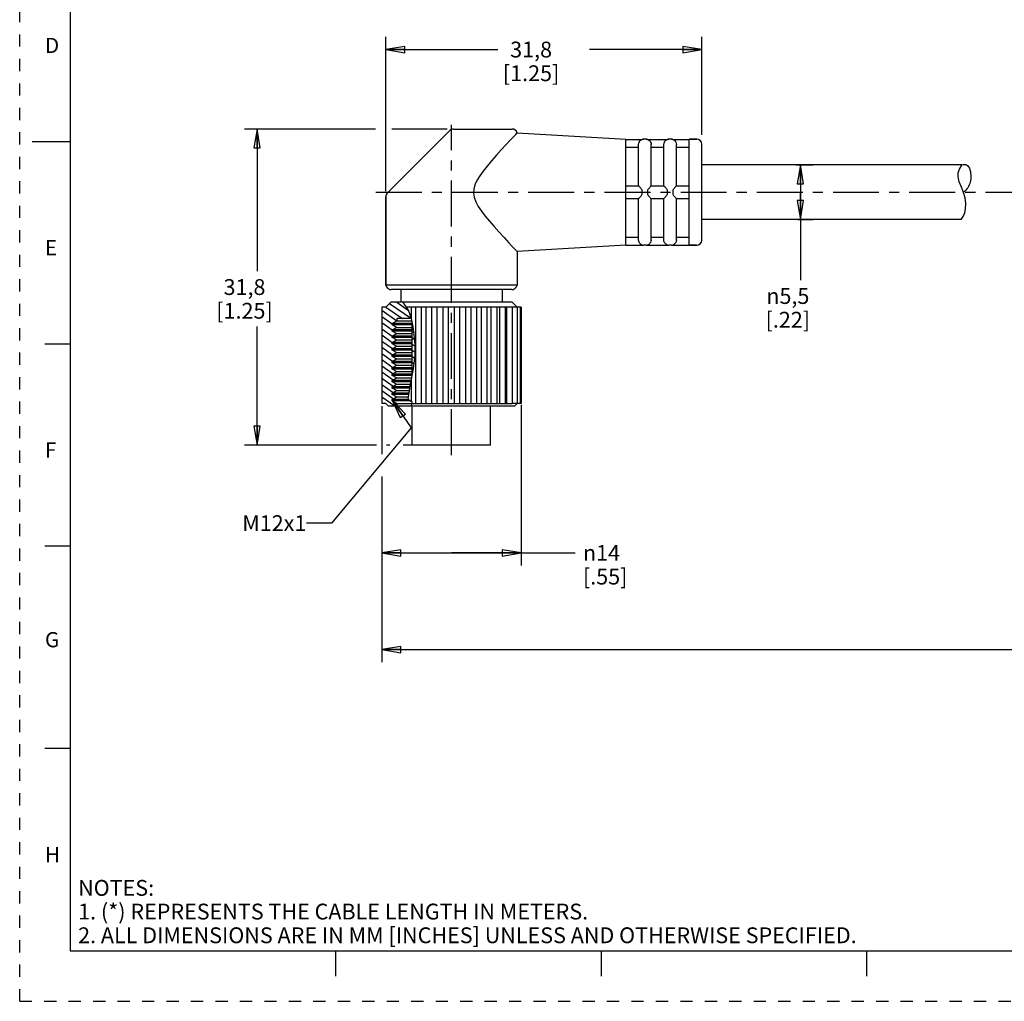
# Model space of a CAD drawing. Units: inches. Extents: x 0 to 22, y 0 to 17.
# Drawn here: x 0 to 9.7, y 0 to 9.7 of the extents above; entities that cross this region are included whole.
import ezdxf

# ---------------------------------------------------------------- set-up
doc = ezdxf.new("R2010")
doc.units = ezdxf.units.IN
doc.header["$LTSCALE"] = 1.21
doc.header["$MEASUREMENT"] = 0
doc.linetypes.add('CENTER', pattern=[0.6, 0.375, -0.075, 0.075, -0.075])
doc.linetypes.add('HIDDEN', pattern=[0.2, 0.1, -0.1])
doc.layers.get('0').update_dxf_attribs({"linetype": 'CONTINUOUS'})
doc.layers.add('AXIS_PART', color=7, linetype='CONTINUOUS')
doc.layers.add('DEFAULT_2', color=8, linetype='HIDDEN')
doc.styles.get("Standard").update_dxf_attribs({"font": 'txt', "width": 0.8})
doc.styles.add('TEXTSTYLE_1', font='gdt', dxfattribs={"width": 0.8})
doc.styles.add('TEXTSTYLE_2', font='txt')
doc.dimstyles.new('DIMSTYLE_1', dxfattribs={"dimtxt": 0.15625, "dimasz": 0.1875, "dimexe": 0.18, "dimexo": 0.0625, "dimgap": 0.09, "dimtad": 0, "dimtih": 1, "dimtoh": 1, "dimlfac": 0.4, "dimzin": 4, "dimdsep": 46, "dimtxsty": 'STANDARD', "dimblk": 'CLOSED', "dimblk1": 'CLOSED', "dimblk2": 'CLOSED', "dimcen": 0.09, "dimadec": 0, "dimazin": 0, "dimtfac": 1, "dimtofl": 0, "dimtmove": 0, "dimatfit": 3, "dimldrblk": 'CLOSED', "dimfxl": 1, "dimtolj": 1, "dimtzin": 4, "dimarcsym": 0})
doc.dimstyles.get("Standard").update_dxf_attribs({"dimtxt": 0.15625, "dimasz": 0.1875, "dimexe": 0.18, "dimexo": 0.0625, "dimgap": 0.09, "dimtad": 0, "dimtih": 1, "dimtoh": 1, "dimzin": 4, "dimdsep": 46, "dimtxsty": 'STANDARD', "dimblk": 'CLOSED', "dimblk1": 'CLOSED', "dimblk2": 'CLOSED', "dimcen": 0.09, "dimadec": 0, "dimazin": 0, "dimtp": 0.05, "dimtm": 0.05, "dimtfac": 1, "dimtofl": 0, "dimtmove": 0, "dimatfit": 3, "dimldrblk": 'CLOSED', "dimfxl": 1, "dimtolj": 1, "dimtzin": 4, "dimarcsym": 0})

# ---------------------------------------------------------------- blocks, each defined once
blk = doc.blocks.new('_CLOSED')
at = {"color": 0, "linetype": 'BYBLOCK'}
for p, q in [((0, 0), (-1, 0.167)), ((-1, 0.167), (-1, -0.167)), ((-1, -0.167), (0, 0)), ((-1, 0), (0, 0))]:
    blk.add_line(p, q, dxfattribs=at)
blk = doc.blocks.new('*D0')
at = {"color": 2, "linetype": 'CONTINUOUS'}
for p, q in [((3.5184, 8.6238), (2.2234, 8.6238)), ((2.3484, 8.6238), (2.3484, 7.2175)), ((4.2286, 8.6238), (3.6816, 8.6238)), ((2.3484, 5.4988), (2.3484, 6.6706)), ((3.5274, 5.4988), (2.2234, 5.4988)), ((3.6622, 5.4988), (3.6273, 5.4988)), ((3.8768, 5.4988), (3.794, 5.4988))]:
    blk.add_line(p, q, dxfattribs=at)
at = {"color": 2, "linetype": 'CONTINUOUS', "xscale": 0.1875, "yscale": 0.1875, "zscale": 0.1875}
for p, rotation in [((2.3484, 8.6238), 90), ((2.3484, 5.4988), 270)]:
    blk.add_blockref('_CLOSED', p, dxfattribs=dict(at, rotation=rotation))
at = {"color": 2, "linetype": 'CONTINUOUS', "insert": (2.2234, 7.1394), "char_height": 0.15625, "width": 0.75, "attachment_point": 2, "line_spacing_factor": 0.9}
blk.add_mtext('31,8\\P[1.25]', dxfattribs=at)
blk = doc.blocks.new('*D1')
at = {"color": 2, "linetype": 'CONTINUOUS'}
for p, q in [((3.6204, 8.0105), (3.6204, 9.5344)), ((6.7454, 8.5673), (6.7454, 9.5344)), ((3.6204, 9.4094), (4.7297, 9.4094)), ((6.7454, 9.4094), (5.636, 9.4094))]:
    blk.add_line(p, q, dxfattribs=at)
at = {"color": 2, "linetype": 'CONTINUOUS', "xscale": 0.1875, "yscale": 0.1875, "zscale": 0.1875, "rotation": 180}
blk.add_blockref('_CLOSED', (3.6204, 9.4094), dxfattribs=at)
at = {"color": 2, "linetype": 'CONTINUOUS', "xscale": 0.1875, "yscale": 0.1875, "zscale": 0.1875}
blk.add_blockref('_CLOSED', (6.7454, 9.4094), dxfattribs=at)
at = {"color": 2, "linetype": 'CONTINUOUS', "insert": (5.0579, 9.4875), "char_height": 0.15625, "width": 0.75, "attachment_point": 2, "line_spacing_factor": 0.9}
blk.add_mtext('31,8\\P[1.25]', dxfattribs=at)
blk = doc.blocks.new('*D2')
at = {"color": 2, "linetype": 'CONTINUOUS'}
for p, q in [((7.6787, 8.2688), (7.847, 8.2688)), ((7.722, 8.2688), (7.722, 7.9988)), ((7.722, 7.7288), (7.722, 7.9988)), ((7.722, 7.9988), (7.722, 7.1289)), ((7.6949, 7.7288), (7.847, 7.7288))]:
    blk.add_line(p, q, dxfattribs=at)
at = {"color": 2, "linetype": 'CONTINUOUS', "xscale": 0.1875, "yscale": 0.1875, "zscale": 0.1875}
for p, rotation in [((7.722, 8.2688), 90), ((7.722, 7.7288), 270)]:
    blk.add_blockref('_CLOSED', p, dxfattribs=dict(at, rotation=rotation))
at = {"color": 2, "linetype": 'CONTINUOUS', "insert": (7.597, 7.0507), "char_height": 0.15625, "width": 0.625, "attachment_point": 2, "line_spacing_factor": 0.9, "style": 'TEXTSTYLE_1'}
blk.add_mtext('{\\Fgdt;n}\\Ftxt;5,5\\P[.22]\\P    ', dxfattribs=at)
blk = doc.blocks.new('*D6')
at = {"color": 2, "linetype": 'CONTINUOUS'}
for p, q in [((3.5804, 5.8831), (3.5804, 5.4075)), ((4.9604, 5.8964), (4.9604, 4.3081)), ((3.5804, 5.1885), (3.5804, 4.3081)), ((3.5804, 4.4331), (4.2704, 4.4331)), ((4.9604, 4.4331), (4.2704, 4.4331)), ((4.2704, 4.4331), (5.4924, 4.4331))]:
    blk.add_line(p, q, dxfattribs=at)
at = {"color": 2, "linetype": 'CONTINUOUS', "xscale": 0.1875, "yscale": 0.1875, "zscale": 0.1875, "rotation": 180}
blk.add_blockref('_CLOSED', (3.5804, 4.4331), dxfattribs=at)
at = {"color": 2, "linetype": 'CONTINUOUS', "xscale": 0.1875, "yscale": 0.1875, "zscale": 0.1875}
blk.add_blockref('_CLOSED', (4.9604, 4.4331), dxfattribs=at)
at = {"color": 2, "linetype": 'CONTINUOUS', "insert": (5.5705, 4.5112), "char_height": 0.15625, "width": 0.625, "attachment_point": 1, "line_spacing_factor": 0.9, "style": 'TEXTSTYLE_1'}
blk.add_mtext('{\\Fgdt;n}\\Ftxt;14\\P[.55]', dxfattribs=at)
blk = doc.blocks.new('*D7')
at = {"color": 2, "linetype": 'CONTINUOUS'}
for p, q in [((3.5804, 4.8681), (3.5804, 3.3528)), ((18.1815, 4.607), (18.1815, 3.3528)), ((3.5804, 3.4778), (10.1778, 3.4778)), ((18.1815, 3.4778), (11.584, 3.4778))]:
    blk.add_line(p, q, dxfattribs=at)
at = {"color": 2, "linetype": 'CONTINUOUS', "xscale": 0.1875, "yscale": 0.1875, "zscale": 0.1875, "rotation": 180}
blk.add_blockref('_CLOSED', (3.5804, 3.4778), dxfattribs=at)
at = {"color": 2, "linetype": 'CONTINUOUS', "xscale": 0.1875, "yscale": 0.1875, "zscale": 0.1875}
blk.add_blockref('_CLOSED', (18.1815, 3.4778), dxfattribs=at)
at = {"color": 2, "linetype": 'CONTINUOUS', "insert": (10.8809, 3.5559), "char_height": 0.15625, "width": 1.25, "attachment_point": 2, "line_spacing_factor": 0.9}
blk.add_mtext('*METER\\PSEE NOTE 1', dxfattribs=at)

msp = doc.modelspace()

# ---------------------------------------------------------------- hatches: boundary and pattern name
at = {"linetype": 'CONTINUOUS'}
h = msp.add_hatch(dxfattribs=at)
h.set_pattern_fill('default__1', color=2, scale=0.05, angle=325, style=0, pattern_type=0)
h.set_pattern_definition([(325, (0, 0), (0.02867882, 0.0409576), [])])
edge = h.paths.add_edge_path()
edge.add_line((3.876, 6.7488), (3.7291, 6.7488))
edge.add_line((3.7291, 6.7488), (3.7291, 6.7272))
edge.add_line((3.7291, 6.7272), (3.6829, 6.7005))
edge.add_line((3.6829, 6.7005), (3.6829, 6.688))
edge.add_line((3.6829, 6.688), (3.7262, 6.663))
edge.add_line((3.7262, 6.663), (3.6829, 6.638))
edge.add_line((3.6829, 6.638), (3.6829, 6.6255))
edge.add_line((3.6829, 6.6255), (3.7262, 6.6005))
edge.add_line((3.7262, 6.6005), (3.6829, 6.5755))
edge.add_line((3.6829, 6.5755), (3.6829, 6.563))
edge.add_line((3.6829, 6.563), (3.7262, 6.538))
edge.add_line((3.7262, 6.538), (3.6829, 6.513))
edge.add_line((3.6829, 6.513), (3.6829, 6.5005))
edge.add_line((3.6829, 6.5005), (3.7262, 6.4755))
edge.add_line((3.7262, 6.4755), (3.6829, 6.4505))
edge.add_line((3.6829, 6.4505), (3.6829, 6.438))
edge.add_line((3.6829, 6.438), (3.7262, 6.413))
edge.add_line((3.7262, 6.413), (3.6829, 6.388))
edge.add_line((3.6829, 6.388), (3.6829, 6.3755))
edge.add_line((3.6829, 6.3755), (3.7262, 6.3505))
edge.add_line((3.7262, 6.3505), (3.6829, 6.3255))
edge.add_line((3.6829, 6.3255), (3.6829, 6.313))
edge.add_line((3.6829, 6.313), (3.7262, 6.288))
edge.add_line((3.7262, 6.288), (3.6829, 6.263))
edge.add_line((3.6829, 6.263), (3.6829, 6.2505))
edge.add_line((3.6829, 6.2505), (3.7262, 6.2255))
edge.add_line((3.7262, 6.2255), (3.6829, 6.2005))
edge.add_line((3.6829, 6.2005), (3.6829, 6.188))
edge.add_line((3.6829, 6.188), (3.7262, 6.163))
edge.add_line((3.7262, 6.163), (3.6829, 6.138))
edge.add_line((3.6829, 6.138), (3.6829, 6.1255))
edge.add_line((3.6829, 6.1255), (3.7262, 6.1005))
edge.add_line((3.7262, 6.1005), (3.6829, 6.0755))
edge.add_line((3.6829, 6.0755), (3.6829, 6.063))
edge.add_line((3.6829, 6.063), (3.7262, 6.038))
edge.add_line((3.7262, 6.038), (3.6829, 6.013))
edge.add_line((3.6829, 6.013), (3.6829, 6.0005))
edge.add_line((3.6829, 6.0005), (3.7262, 5.9755))
edge.add_line((3.7262, 5.9755), (3.6829, 5.9505))
edge.add_line((3.6829, 5.9505), (3.6829, 5.938))
edge.add_line((3.6829, 5.938), (3.7291, 5.9113))
edge.add_line((3.7291, 5.9113), (3.7291, 5.8863))
edge.add_line((3.7291, 5.8863), (3.6454, 5.8863))
edge.add_line((3.6454, 5.8863), (3.6204, 5.9113))
edge.add_line((3.6204, 5.9113), (3.5804, 5.9113))
edge.add_line((3.5804, 5.9113), (3.5804, 6.8613))
edge.add_line((3.5804, 6.8613), (3.6204, 6.8613))
edge.add_line((3.6204, 6.8613), (3.6704, 6.9113))
edge.add_line((3.6704, 6.9113), (3.7704, 6.9113))
edge.add_line((3.7704, 6.9113), (3.7704, 6.929))
edge.add_spline(control_points=[(3.7704, 6.929), (3.7817, 6.9194), (3.8032, 6.8974), (3.8334, 6.8556), (3.8578, 6.8072), (3.8705, 6.7691), (3.876, 6.7488)], knot_values=[0, 0, 0, 0, 0.25, 0.5, 0.75, 1, 1, 1, 1], degree=3, periodic=0)
edge = h.paths.add_edge_path()
edge.add_line((3.8829, 6.1912), (3.8829, 6.7208))
edge.add_spline(control_points=[(3.8829, 6.7208), (3.8881, 6.6927), (3.8972, 6.6398), (3.9052, 6.5674), (3.9109, 6.5092), (3.9136, 6.4567), (3.9129, 6.4051), (3.909, 6.3528), (3.9023, 6.2994), (3.8933, 6.2449), (3.8865, 6.2091), (3.8829, 6.1912)], knot_values=[0, 0, 0, 0, 0.111111, 0.222222, 0.333333, 0.444444, 0.555556, 0.666667, 0.777778, 0.888889, 1, 1, 1, 1], degree=3, periodic=0)

# ---------------------------------------------------------------- linework, layer by layer
at = {"color": 7, "linetype": 'CONTINUOUS'}
for p, q in [((0.5, 16.5), (0.5, 0.5)), ((4.2557, 8.6091), (3.635, 7.9884)), ((4.2911, 8.6238), (4.8704, 8.6238)), ((4.9086, 8.5738), (4.8553, 8.5174)), ((4.9188, 8.5862), (5.9954, 8.5238)), ((0.125, 8.5), (0.5, 8.5)), ((5.9954, 8.5216), (6.1563, 8.5216)), ((6.1558, 8.5216), (6.1704, 8.5238)), ((6.1954, 8.5238), (6.1704, 8.5238)), ((6.1954, 8.5238), (6.2099, 8.5216)), ((6.2094, 8.5216), (6.4063, 8.5216)), ((6.4058, 8.5216), (6.4204, 8.5238)), ((6.4454, 8.5238), (6.4204, 8.5238)), ((6.4454, 8.5238), (6.4599, 8.5216)), ((6.4594, 8.5216), (6.6204, 8.5216)), ((6.6954, 8.5238), (6.6204, 8.5238)), ((6.7454, 7.5238), (6.7454, 8.4738)), ((5.9954, 8.4444), (6.1204, 8.4444)), ((6.1204, 8.0613), (6.1204, 8.4696)), ((6.2454, 8.0613), (6.2454, 8.4696)), ((6.2454, 8.4444), (6.3704, 8.4444)), ((6.3704, 8.0613), (6.3704, 8.4696)), ((6.4954, 8.0613), (6.4954, 8.4696)), ((6.4954, 8.4444), (6.6204, 8.4444)), ((9.2811, 8.1526), (9.2818, 8.1896)), ((9.2818, 8.1896), (9.2937, 8.2269)), ((9.2937, 8.2269), (9.3193, 8.2649)), ((9.3193, 8.2649), (9.3193, 8.2688)), ((9.293, 8.1014), (9.2811, 8.1526)), ((9.3134, 8.0498), (9.293, 8.1014)), ((5.9954, 8.0613), (6.1204, 8.0613)), ((6.2453, 8.0613), (6.3704, 8.0613)), ((6.4953, 8.0613), (6.6204, 8.0613)), ((9.3346, 7.997), (9.3134, 8.0498)), ((9.3505, 7.9419), (9.3346, 7.997)), ((3.6204, 7.953), (3.6204, 7.0796)), ((5.9954, 7.9363), (6.1204, 7.9363)), ((6.1204, 7.5279), (6.1204, 7.9363)), ((6.2453, 7.9363), (6.3704, 7.9363)), ((6.2454, 7.5279), (6.2454, 7.9363)), ((6.3704, 7.5279), (6.3704, 7.9363)), ((6.4953, 7.9363), (6.6204, 7.9363)), ((6.4954, 7.5279), (6.4954, 7.9363)), ((9.3579, 7.8862), (9.3505, 7.9419)), ((9.3317, 7.7598), (9.3464, 7.7948)), ((9.3464, 7.7948), (9.355, 7.8312)), ((9.355, 7.8312), (9.3579, 7.8862)), ((9.3118, 7.7288), (9.3317, 7.7598)), ((5.9954, 7.5531), (6.1204, 7.5531)), ((6.2454, 7.5531), (6.3704, 7.5531)), ((6.4954, 7.5531), (6.6204, 7.5531)), ((5.9954, 7.4759), (6.1563, 7.4759)), ((6.1558, 7.4759), (6.1704, 7.4738)), ((6.1954, 7.4738), (6.1704, 7.4738)), ((6.1954, 7.4738), (6.2099, 7.4759)), ((6.2094, 7.4759), (6.4063, 7.4759)), ((6.4058, 7.4759), (6.4204, 7.4738)), ((6.4454, 7.4738), (6.4204, 7.4738)), ((6.4454, 7.4738), (6.4599, 7.4759)), ((6.4594, 7.4759), (6.6204, 7.4759)), ((6.6954, 7.4738), (6.6204, 7.4738)), ((3.6204, 7.0796), (3.6309, 7.0613)), ((4.8665, 7.0363), (3.6742, 7.0363)), ((4.9204, 7.0796), (4.9098, 7.0613)), ((3.7704, 6.9259), (3.7704, 6.9113)), ((3.8033, 6.8954), (3.7704, 6.9259)), ((3.5804, 6.8613), (3.5804, 5.9113)), ((3.6204, 6.8613), (3.5804, 6.8613)), ((3.6704, 6.9113), (3.6204, 6.8613)), ((3.7704, 6.9113), (3.6704, 6.9113)), ((4.8704, 6.9113), (3.7862, 6.9113)), ((3.8446, 6.8326), (3.8033, 6.8954)), ((4.8696, 6.8613), (3.8258, 6.8613)), ((3.8753, 6.7516), (3.8446, 6.8326)), ((3.8766, 6.7457), (3.8766, 6.8613)), ((3.9191, 5.9113), (3.9191, 6.8613)), ((3.9723, 5.9113), (3.9723, 6.8613)), ((4.0194, 5.9113), (4.0194, 6.8613)), ((4.0772, 5.9113), (4.0772, 6.8613)), ((4.1273, 5.9113), (4.1273, 6.8613)), ((4.1879, 5.9113), (4.1879, 6.8613)), ((4.2396, 5.9113), (4.2396, 6.8613)), ((4.3011, 5.9113), (4.3011, 6.8613)), ((4.3528, 5.9113), (4.3528, 6.8613)), ((4.4134, 5.9113), (4.4134, 6.8613)), ((4.4635, 5.9113), (4.4635, 6.8613)), ((4.5213, 5.9113), (4.5213, 6.8613)), ((4.5684, 5.9113), (4.5684, 6.8613)), ((4.6216, 6.8613), (4.6216, 5.9113)), ((4.6642, 5.9113), (4.6642, 6.8613)), ((4.7183, 6.8613), (4.7183, 5.9113)), ((4.748, 5.9113), (4.748, 6.8613)), ((4.8019, 6.8613), (4.8019, 5.9113)), ((4.8173, 5.9113), (4.8173, 6.8613)), ((4.8696, 6.8613), (4.8696, 5.9113)), ((4.9604, 6.8613), (4.87, 6.8613)), ((4.8704, 6.9113), (4.9199, 6.8617)), ((4.9195, 6.8613), (4.9195, 5.9113)), ((4.9501, 6.8613), (4.9501, 5.9113)), ((4.9604, 6.8613), (4.9604, 5.9113)), ((3.6829, 6.7005), (3.7291, 6.7272)), ((3.7291, 6.7488), (3.7291, 6.7272)), ((3.8759, 6.7488), (3.7291, 6.7488)), ((3.7291, 6.7272), (3.8804, 6.7272)), ((3.8926, 6.668), (3.8753, 6.7516)), ((3.6829, 6.688), (3.6829, 6.7005)), ((3.8829, 6.7005), (3.6829, 6.7005)), ((3.7262, 6.663), (3.6829, 6.688)), ((3.8829, 6.688), (3.6829, 6.688)), ((3.6829, 6.638), (3.7262, 6.663)), ((3.6829, 6.6255), (3.6829, 6.638)), ((3.8829, 6.638), (3.6829, 6.638)), ((3.7262, 6.6005), (3.6829, 6.6255)), ((3.8829, 6.6255), (3.6829, 6.6255)), ((3.7262, 6.663), (3.8829, 6.663)), ((3.8829, 6.1934), (3.8829, 6.7152)), ((3.9026, 6.588), (3.8926, 6.668)), ((3.6829, 6.5755), (3.7262, 6.6005)), ((3.6829, 6.563), (3.6829, 6.5755)), ((3.8829, 6.5755), (3.6829, 6.5755)), ((3.7262, 6.538), (3.6829, 6.563)), ((3.8829, 6.563), (3.6829, 6.563)), ((3.6829, 6.513), (3.7262, 6.538)), ((3.7262, 6.6005), (3.8829, 6.6005)), ((3.7262, 6.538), (3.8829, 6.538)), ((3.9117, 6.4912), (3.9026, 6.588)), ((0.25, 6.5), (0.5, 6.5)), ((3.6829, 6.5005), (3.6829, 6.513)), ((3.8829, 6.513), (3.6829, 6.513)), ((3.7262, 6.4755), (3.6829, 6.5005)), ((3.8829, 6.5005), (3.6829, 6.5005)), ((3.6829, 6.4505), (3.7262, 6.4755)), ((3.6829, 6.438), (3.6829, 6.4505)), ((3.8829, 6.4505), (3.6829, 6.4505)), ((3.7262, 6.413), (3.6829, 6.438)), ((3.8829, 6.438), (3.6829, 6.438)), ((3.7262, 6.4755), (3.8829, 6.4755)), ((3.9114, 6.3875), (3.9117, 6.4912)), ((3.6829, 6.388), (3.7262, 6.413)), ((3.6829, 6.3755), (3.6829, 6.388)), ((3.8829, 6.388), (3.6829, 6.388)), ((3.7262, 6.3505), (3.6829, 6.3755)), ((3.8829, 6.3755), (3.6829, 6.3755)), ((3.6829, 6.3255), (3.7262, 6.3505)), ((3.7262, 6.413), (3.8829, 6.413)), ((3.7262, 6.3505), (3.8829, 6.3505)), ((3.8943, 6.2522), (3.9114, 6.3875)), ((3.6829, 6.313), (3.6829, 6.3255)), ((3.8829, 6.3255), (3.6829, 6.3255)), ((3.7262, 6.288), (3.6829, 6.313)), ((3.8829, 6.313), (3.6829, 6.313)), ((3.6829, 6.263), (3.7262, 6.288)), ((3.6829, 6.2505), (3.6829, 6.263)), ((3.8829, 6.263), (3.6829, 6.263)), ((3.7262, 6.2255), (3.6829, 6.2505)), ((3.8829, 6.2505), (3.6829, 6.2505)), ((3.7262, 6.288), (3.8829, 6.288)), ((3.8619, 6.086), (3.8943, 6.2522)), ((3.6829, 6.2005), (3.7262, 6.2255)), ((3.6829, 6.188), (3.6829, 6.2005)), ((3.8829, 6.2005), (3.6829, 6.2005)), ((3.7262, 6.163), (3.6829, 6.188)), ((3.8818, 6.188), (3.6829, 6.188)), ((3.6829, 6.138), (3.7262, 6.163)), ((3.6829, 6.1255), (3.6829, 6.138)), ((3.872, 6.138), (3.6829, 6.138)), ((3.7262, 6.2255), (3.8829, 6.2255)), ((3.7262, 6.163), (3.8769, 6.163)), ((3.8766, 5.9274), (3.8766, 6.1612)), ((3.7262, 6.1005), (3.6829, 6.1255)), ((3.8696, 6.1255), (3.6829, 6.1255)), ((3.6829, 6.0755), (3.7262, 6.1005)), ((3.6829, 6.063), (3.6829, 6.0755)), ((3.8603, 6.0755), (3.6829, 6.0755)), ((3.7262, 6.038), (3.6829, 6.063)), ((3.8585, 6.063), (3.6829, 6.063)), ((3.6829, 6.013), (3.7262, 6.038)), ((3.7262, 6.1005), (3.8647, 6.1005)), ((3.7262, 6.038), (3.8548, 6.038)), ((3.8419, 5.9505), (3.8619, 6.086)), ((3.6829, 6.0005), (3.6829, 6.013)), ((3.8511, 6.013), (3.6829, 6.013)), ((3.7262, 5.9755), (3.6829, 6.0005)), ((3.8493, 6.0005), (3.6829, 6.0005)), ((3.6829, 5.9505), (3.7262, 5.9755)), ((3.6829, 5.938), (3.6829, 5.9505)), ((3.8419, 5.9505), (3.6829, 5.9505)), ((3.7262, 5.9755), (3.8456, 5.9755)), ((3.8695, 5.9289), (3.8419, 5.9505)), ((3.6204, 5.9113), (3.5804, 5.9113)), ((3.6204, 5.9113), (3.6454, 5.8863)), ((3.6454, 5.8863), (4.8954, 5.8863)), ((3.7291, 5.9113), (3.6829, 5.938)), ((3.8578, 5.938), (3.6829, 5.938)), ((3.7291, 5.9113), (3.7291, 5.8863)), ((3.7291, 5.9113), (4.8696, 5.9113)), ((3.8819, 5.9262), (3.8695, 5.9289)), ((3.8764, 5.8863), (3.8765, 5.8864)), ((3.8765, 5.8864), (3.8819, 5.9262)), ((4.9604, 5.9113), (4.87, 5.9113)), ((4.8954, 5.8863), (4.9199, 5.9108)), ((0.5, 4.5), (0.25, 4.5)), ((0.5, 2.5001), (0.25, 2.5001)), ((0.5, 0.5), (21.4962, 0.5)), ((2.3754, 0.5), (4.25, 0.5)), ((3.125, 0.25), (3.125, 0.5)), ((5.75, 0.5), (5.75, 0.25)), ((8.375, 0.5), (8.375, 0.25))]:
    msp.add_line(p, q, dxfattribs=at)
for points in [[(4.9086, 8.5738), (4.9164, 8.5828), (4.9188, 8.5862)], [(4.8553, 8.5174), (4.8121, 8.4713), (4.7625, 8.4176), (4.713, 8.3629), (4.6659, 8.3093), (4.6224, 8.2575), (4.5833, 8.2078), (4.5496, 8.1604), (4.5222, 8.115), (4.5023, 8.0715), (4.491, 8.0301), (4.4885, 7.9903), (4.4951, 7.9487), (4.5112, 7.9046), (4.5359, 7.8586), (4.5675, 7.8111), (4.6042, 7.7626), (4.6461, 7.7114), (4.6919, 7.6583), (4.7404, 7.6041), (4.7901, 7.5499), (4.8371, 7.4994), (4.8744, 7.4598), (4.9204, 7.4114)], [(6.1204, 8.4716), (6.1223, 8.4837), (6.1265, 8.4945), (6.132, 8.5032), (6.1378, 8.5097), (6.1433, 8.5143), (6.1482, 8.5176), (6.1524, 8.5198), (6.1554, 8.5211), (6.1563, 8.5216)], [(6.2094, 8.5216), (6.2103, 8.5211), (6.2132, 8.5198), (6.2172, 8.5177), (6.2218, 8.5148), (6.2266, 8.511), (6.2313, 8.5062), (6.2359, 8.5001), (6.2403, 8.4923), (6.2437, 8.4826), (6.2453, 8.4716)], [(6.3704, 8.4716), (6.3723, 8.4837), (6.3765, 8.4945), (6.382, 8.5032), (6.3878, 8.5097), (6.3933, 8.5143), (6.3982, 8.5176), (6.4024, 8.5198), (6.4054, 8.5211), (6.4063, 8.5216)], [(6.4594, 8.5216), (6.4603, 8.5211), (6.4632, 8.5198), (6.4672, 8.5177), (6.4718, 8.5148), (6.4766, 8.511), (6.4813, 8.5062), (6.4859, 8.5001), (6.4903, 8.4923), (6.4937, 8.4826), (6.4953, 8.4716)], [(6.1204, 8.4696), (6.1204, 8.4706), (6.1204, 8.4716)], [(6.2453, 8.4716), (6.2453, 8.4706), (6.2454, 8.4696)], [(6.3704, 8.4696), (6.3704, 8.4706), (6.3704, 8.4716)], [(6.4953, 8.4716), (6.4953, 8.4706), (6.4954, 8.4696)], [(6.1563, 8.0113), (6.1553, 8.0185), (6.1519, 8.0255), (6.1471, 8.0323), (6.1422, 8.0385), (6.1375, 8.0439), (6.1332, 8.0486), (6.129, 8.0532), (6.125, 8.0572), (6.1219, 8.0601), (6.1204, 8.0613)], [(6.1204, 7.9363), (6.1223, 7.9377), (6.1265, 7.9419), (6.132, 7.9476), (6.1378, 7.9539), (6.1433, 7.9604), (6.1482, 7.9667), (6.1524, 7.9729), (6.1554, 7.9793), (6.1563, 7.9863)], [(6.1563, 7.9863), (6.1558, 7.9986), (6.1563, 8.0113)], [(6.2453, 8.0613), (6.2433, 8.0597), (6.2388, 8.0553), (6.2331, 8.0494), (6.2274, 8.043), (6.2219, 8.0366), (6.2171, 8.0303), (6.213, 8.0241), (6.2102, 8.0178), (6.2094, 8.0113)], [(6.2094, 8.0113), (6.2099, 7.9986), (6.2094, 7.9863)], [(6.2094, 7.9863), (6.2103, 7.9793), (6.2132, 7.973), (6.2172, 7.967), (6.2218, 7.9612), (6.2266, 7.9555), (6.2313, 7.9502), (6.2359, 7.9452), (6.2403, 7.9407), (6.2437, 7.9375), (6.2453, 7.9363)], [(6.4063, 8.0113), (6.4053, 8.0185), (6.4019, 8.0255), (6.3971, 8.0323), (6.3922, 8.0385), (6.3875, 8.0439), (6.3832, 8.0486), (6.379, 8.0532), (6.375, 8.0572), (6.3719, 8.0601), (6.3704, 8.0613)], [(6.3704, 7.9363), (6.3723, 7.9377), (6.3765, 7.9418), (6.382, 7.9475), (6.3878, 7.9539), (6.3933, 7.9603), (6.3982, 7.9666), (6.4024, 7.9729), (6.4054, 7.9793), (6.4063, 7.9863)], [(6.4063, 7.9863), (6.4058, 7.9986), (6.4063, 8.0113)], [(6.4953, 8.0613), (6.4933, 8.0597), (6.4888, 8.0553), (6.4831, 8.0494), (6.4774, 8.043), (6.4719, 8.0366), (6.4671, 8.0303), (6.463, 8.0241), (6.4602, 8.0178), (6.4594, 8.0113)], [(6.4594, 8.0113), (6.4599, 7.9986), (6.4594, 7.9863)], [(6.4594, 7.9863), (6.4603, 7.9793), (6.4632, 7.973), (6.4672, 7.967), (6.4718, 7.9612), (6.4766, 7.9555), (6.4813, 7.9502), (6.4859, 7.9452), (6.4903, 7.9407), (6.4937, 7.9375), (6.4953, 7.9363)], [(6.1204, 7.5259), (6.1204, 7.5269), (6.1204, 7.5279)], [(6.1563, 7.4759), (6.1553, 7.4764), (6.1519, 7.478), (6.1471, 7.4806), (6.1422, 7.484), (6.1375, 7.4881), (6.1332, 7.4927), (6.129, 7.4987), (6.125, 7.5062), (6.1219, 7.5153), (6.1204, 7.5259)], [(6.2453, 7.5259), (6.2433, 7.5134), (6.2388, 7.5023), (6.2331, 7.4935), (6.2274, 7.4873), (6.2219, 7.4828), (6.2171, 7.4797), (6.213, 7.4776), (6.2102, 7.4764), (6.2094, 7.4759)], [(6.2454, 7.5279), (6.2453, 7.5269), (6.2453, 7.5259)], [(6.3704, 7.5259), (6.3704, 7.5269), (6.3704, 7.5279)], [(6.4063, 7.4759), (6.4053, 7.4764), (6.4019, 7.478), (6.3971, 7.4806), (6.3922, 7.484), (6.3875, 7.4881), (6.3832, 7.4927), (6.379, 7.4987), (6.375, 7.5062), (6.3719, 7.5153), (6.3704, 7.5259)], [(6.4953, 7.5259), (6.4933, 7.5134), (6.4888, 7.5023), (6.4831, 7.4935), (6.4774, 7.4873), (6.4719, 7.4828), (6.4671, 7.4797), (6.463, 7.4776), (6.4602, 7.4764), (6.4594, 7.4759)], [(6.4954, 7.5279), (6.4953, 7.5269), (6.4953, 7.5259)]]:
    msp.add_lwpolyline(points, dxfattribs=at)
for centre, start, end in [((4.2911, 8.5738), 90, 135), ((4.8704, 8.5738), 14.36411, 90), ((6.1704, 8.4738), 90, 106.89647), ((6.1954, 8.4738), 73.10353, 90), ((6.4204, 8.4738), 90, 106.89647), ((6.4454, 8.4738), 73.10353, 90), ((6.6954, 8.4738), 0, 90), ((3.6704, 7.953), 135.00017, 180.00012), ((6.6954, 7.5238), 270, 360), ((6.1704, 7.5238), 253.10353, 270), ((6.1954, 7.5238), 270, 286.89647), ((6.4204, 7.5238), 253.10353, 270), ((6.4454, 7.5238), 270, 286.89647), ((3.6742, 7.0863), 210, 270), ((4.8665, 7.0863), 270, 330)]:
    msp.add_arc(centre, 0.05, start, end, dxfattribs=at)
msp.add_open_spline([(9.3175, 8.2688), (9.3367, 8.2757), (9.394, 8.2727), (9.4178, 8.1425), (9.3872, 8.0483), (9.3469, 8.008), (9.3339, 7.9978)], degree=3, knots=[0, 0, 0, 0, 0.136007, 0.503914, 0.862015, 1, 1, 1, 1], dxfattribs=at)
at = {"layer": 'AXIS_PART', "color": 7, "linetype": 'CENTER'}
for p, q in [((4.2704, 5.3988), (4.2704, 8.6664)), ((3.5221, 7.9988), (18.2183, 7.9988))]:
    msp.add_line(p, q, dxfattribs=at)
at = {"layer": 'AXIS_PART', "color": 7, "linetype": 'CONTINUOUS'}
for p, q in [((4.9188, 8.5862), (5.9954, 8.5238)), ((5.9954, 7.4738), (5.9954, 8.5238)), ((6.6204, 7.4738), (6.6204, 8.5238)), ((6.6204, 8.5238), (6.6954, 8.5238)), ((9.3193, 8.2688), (6.7454, 8.2688)), ((3.6204, 7.0796), (3.6204, 7.953)), ((9.3118, 7.7288), (6.7454, 7.7288)), ((5.9954, 7.4738), (4.9204, 7.4114)), ((4.9204, 7.4114), (4.9204, 7.0796)), ((6.6204, 7.4738), (6.6954, 7.4738)), ((3.6309, 7.0613), (3.6204, 7.0796)), ((4.9204, 7.0796), (3.6204, 7.0796)), ((3.7704, 7.0363), (3.7704, 6.9259)), ((4.7704, 7.0363), (4.7704, 6.9113)), ((4.9098, 7.0613), (4.9204, 7.0796)), ((3.8829, 5.4988), (3.8829, 5.8863)), ((4.6579, 5.4988), (4.6579, 5.8863)), ((4.6578, 5.4988), (3.8829, 5.4988))]:
    msp.add_line(p, q, dxfattribs=at)
at = {"layer": 'DEFAULT_2', "color": 8, "linetype": 'HIDDEN'}
for q in [(0, 17), (22, 0)]:
    msp.add_line((0, 0), q, dxfattribs=at)

# ---------------------------------------------------------------- texts
at = {"color": 2, "linetype": 'CONTINUOUS', "char_height": 0.15, "attachment_point": 1, "line_spacing_factor": 0.9, "style": 'TEXTSTYLE_2'}
for s, insert, width in [('\\Q0.000018724;D', (0.25, 9.525), 0.15), ('\\Q0.000018724;E', (0.25, 7.525), 0.1375), ('\\Q0.000018724;F', (0.25, 5.525), 0.1375), ('\\Q0.000018724;G', (0.25, 3.65), 0.15), ('\\Q0.000018724;H', (0.25, 1.525), 0.15)]:
    msp.add_mtext(s, dxfattribs=dict(at, insert=insert, width=width))
at = {"color": 2, "linetype": 'CONTINUOUS', "char_height": 0.15625, "line_spacing_factor": 0.9}
for s, insert, width, attachment_point in [('M12x1', (2.8352, 4.8059), 0.625, 3), ('NOTES:\\P1. (*) REPRESENTS THE CABLE LENGTH IN METERS.\\P2. ALL DIMENSIONS ARE IN MM [INCHES] UNLESS AND OTHERWISE SPECIFIED.', (0.5778, 1.1996), 8.5, 1)]:
    msp.add_mtext(s, dxfattribs=dict(at, insert=insert, width=width, attachment_point=attachment_point))

# ---------------------------------------------------------------- dimensions: what is measured, and where the dimension line sits
at = {"color": 2, "linetype": 'CONTINUOUS'}
dim = msp.add_linear_dim(base=(6.7454, 9.4094), p1=(3.6204, 8.0105), p2=(6.7454, 8.5673), dimstyle='DIMSTYLE_1', dxfattribs=at)
dim.commit()
dim.dimension.update_dxf_attribs({"geometry": '*D1', "text_midpoint": (5.0266, 9.2922), "dimtype": 160})
dim = msp.add_linear_dim(base=(2.3484, 8.6238), p1=(3.8768, 5.4988), p2=(4.2286, 8.6238), angle=90, dimstyle='DIMSTYLE_1', dxfattribs=at)
dim.commit()
dim.dimension.update_dxf_attribs({"geometry": '*D0', "text_midpoint": (2.1922, 6.9441), "dimtype": 160})
for base, p1, p2, angle, text, picture, middle in [((7.722, 7.7288), (7.847, 8.2688), (7.847, 7.7288), 270, '%%c<>\\P    ', '*D2', (7.6386, 6.8554)), ((3.5804, 3.4778), (18.1815, 4.607), (3.5804, 4.8681), 180, '*METER\\PSEE NOTE 1', '*D7', (10.2559, 3.3606))]:
    dim = msp.add_linear_dim(base=base, p1=p1, p2=p2, angle=angle, text=text, dimstyle='DIMSTYLE_1', dxfattribs=at)
    dim.commit()
    dim.dimension.update_dxf_attribs({"geometry": picture, "text_midpoint": middle, "dimtype": 160})
dim = msp.add_linear_dim(base=(4.9604, 4.4331), p1=(3.5804, 5.8831), p2=(4.9604, 5.8964), text='%%c<>', dimstyle='DIMSTYLE_1', dxfattribs=at)
dim.commit()
dim.dimension.update_dxf_attribs({"geometry": '*D6', "text_midpoint": (5.9872, 4.3159), "dimtype": 160})

# ---------------------------------------------------------------- leaders
msp.add_leader([(3.6829, 5.9429), (3.8706, 5.6694), (3.0852, 4.7278), (2.8352, 4.7278)], dimstyle='STANDARD', override={"dimtad": 0}, dxfattribs=at)

doc.saveas('drawing.dxf')
